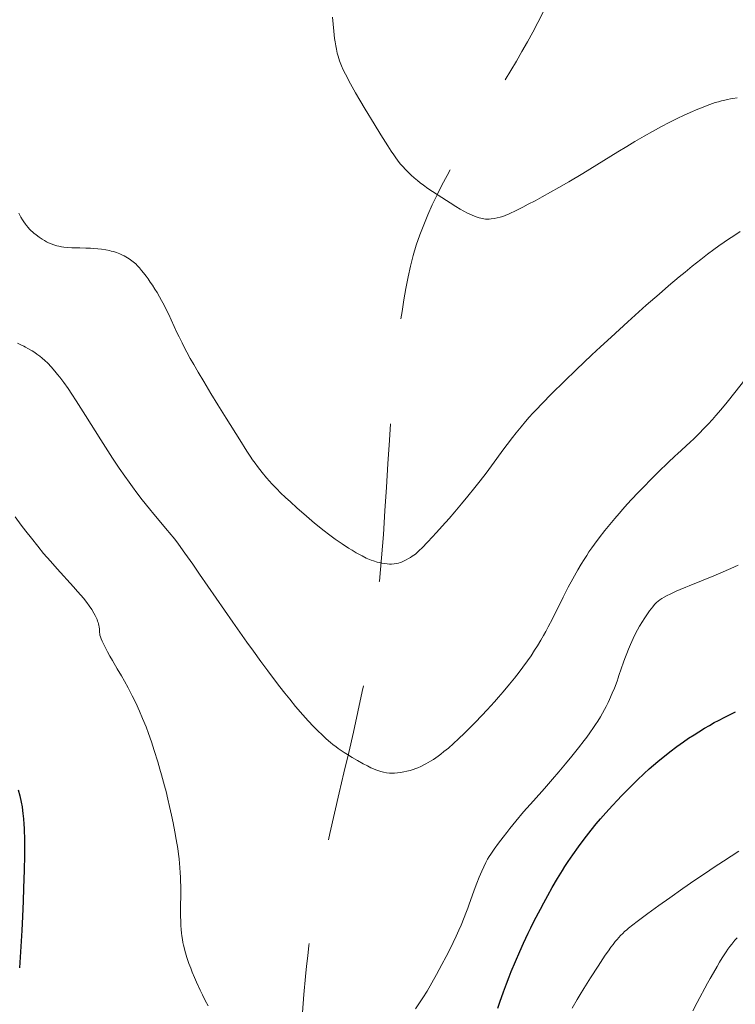
# Model space of a CAD drawing. Extents: x 663996 to 668522, y 757970 to 761058.
# Drawn here: x 667485 to 667602, y 759014 to 759175 of the extents above; entities that cross this region are included whole.
import ezdxf

# ---------------------------------------------------------------- set-up
doc = ezdxf.new("R2010")
doc.units = 0
doc.header["$MEASUREMENT"] = 0
doc.linetypes.add('DGN Style 2', pattern=[43.08013, 25.848078, -17.232052])
doc.layers.add('Nivel 6', color=7, linetype='Continuous')
doc.layers.add('Nivel 7', color=7, linetype='Continuous')

msp = doc.modelspace()

# ---------------------------------------------------------------- linework, layer by layer
at = {"layer": 'Nivel 6', "color": 30, "linetype": 'Continuous', "lineweight": 0, "extrusion": (-3.02663e-06, -2.12276e-06, 1), "elevation": 1391.365, "flags": 128}
msp.add_lwpolyline([(667556.938, 759430.929), (667556.965, 759430.67), (667557.012, 759430.349), (667557.071, 759430.033), (667557.158, 759429.651), (667557.28, 759429.191), (667557.439, 759428.672), (667557.593, 759428.225), (667557.775, 759427.757), (667557.983, 759427.298), (667558.1, 759427.074), (667558.254, 759426.811), (667558.385, 759426.608), (667558.561, 759426.359), (667558.75, 759426.111), (667559.005, 759425.8), (667559.419, 759425.328), (667559.972, 759424.745), (667560.551, 759424.178), (667561.315, 759423.485), (667561.87, 759423.008), (667562.609, 759422.396), (667563.399, 759421.763), (667564.44, 759420.952), (667565.895, 759419.852), (667568.451, 759417.951), (667568.756, 759417.722), (667569.85, 759416.896), (667571.107, 759415.929), (667572.228, 759415.047), (667573.447, 759414.059), (667574.299, 759413.342), (667574.919, 759412.799), (667575.501, 759412.269), (667575.947, 759411.844), (667576.491, 759411.301), (667576.922, 759410.85), (667577.353, 759410.38), (667577.701, 759409.986), (667578.142, 759409.469), (667578.706, 759408.782), (667579.286, 759408.047), (667580.034, 759407.063), (667580.841, 759405.957), (667581.494, 759405.031), (667582.015, 759404.269), (667582.661, 759403.298), (667583.297, 759402.313), (667584.074, 759401.071), (667584.832, 759399.826), (667585.75, 759398.281), (667586.564, 759396.884), (667587.536, 759395.185), (667588.457, 759393.544), (667589.54, 759391.572), (667590.119, 759390.499), (667593.01, 759385.07), (667593.782, 759383.658), (667594.393, 759382.572), (667595.119, 759381.321), (667595.691, 759380.369), (667596.382, 759379.262), (667597.234, 759377.96), (667598.022, 759376.807), (667598.259, 759376.467), (667599.51, 759374.688), (667600.117, 759373.807), (667600.684, 759372.959), (667601.17, 759372.201), (667601.545, 759371.594), (667602.183, 759370.504), (667602.629, 759369.691), (667603.128, 759368.726), (667603.419, 759368.141), (667604.221, 759366.507), (667604.474, 759366.009), (667604.942, 759365.123), (667605.439, 759364.234), (667605.903, 759363.437), (667606.435, 759362.551), (667606.912, 759361.778), (667607.78, 759360.407), (667608.546, 759359.23), (667609.193, 759358.254), (667610.035, 759357.008), (667611.007, 759355.593), (667613.666, 759351.764), (667614.403, 759350.693), (667615.772, 759348.673), (667616.8, 759347.124), (667617.986, 759345.291), (667618.595, 759344.329), (667619.306, 759343.184), (667620.311, 759341.517), (667620.817, 759340.655), (667621.401, 759339.637), (667621.937, 759338.681), (667622.553, 759337.556), (667625.108, 759332.759), (667625.781, 759331.535), (667626.264, 759330.686), (667626.966, 759329.493), (667627.354, 759328.858), (667627.837, 759328.089), (667628.434, 759327.171), (667630.071, 759324.726), (667630.568, 759323.962), (667631.046, 759323.201), (667631.462, 759322.517), (667631.914, 759321.752), (667632.302, 759321.076), (667632.981, 759319.85), (667633.55, 759318.776), (667634.127, 759317.641), (667634.585, 759316.704), (667635.144, 759315.515), (667635.811, 759314.038), (667636.428, 759312.621), (667637.106, 759311.018), (667637.624, 759309.762), (667637.624, 759309.762), (667637.948, 759308.954), (667638.193, 759308.314), (667638.336, 759307.909), (667638.457, 759307.505), (667638.514, 759307.241), (667638.537, 759307.007), (667638.533, 759306.829), (667638.512, 759306.674), (667638.483, 759306.547), (667638.401, 759306.303), (667638.275, 759306.036), (667638.139, 759305.803), (667638.006, 759305.606), (667637.81, 759305.348), (667637.286, 759304.734), (667637.064, 759304.451), (667636.975, 759304.313), (667636.906, 759304.188), (667636.761, 759303.878), (667636.634, 759303.557), (667636.508, 759303.184), (667636.423, 759302.864), (667636.361, 759302.539), (667636.333, 759302.281), (667636.324, 759301.964), (667636.331, 759301.791), (667636.352, 759301.58), (667636.411, 759301.25), (667636.483, 759300.993), (667636.581, 759300.74), (667636.683, 759300.537), (667636.814, 759300.326), (667636.945, 759300.146), (667637.15, 759299.895), (667637.483, 759299.527), (667638.098, 759298.893), (667639.039, 759297.969), (667640.059, 759297.013), (667641.356, 759295.851), (667642.418, 759294.934), (667643.737, 759293.819), (667649.744, 759288.839), (667651.235, 759287.582), (667652.327, 759286.648), (667653.585, 759285.557), (667654.725, 759284.55), (667655.998, 759283.404), (667657.116, 759282.377), (667658.339, 759281.23), (667662.811, 759276.941), (667663.856, 759275.962), (667664.567, 759275.312), (667665.538, 759274.453), (667666.328, 759273.788), (667666.95, 759273.291), (667667.575, 759272.818), (667668.087, 759272.453), (667668.752, 759272.006), (667669.314, 759271.653), (667669.909, 759271.304), (667670.412, 759271.029), (667670.995, 759270.735), (667671.48, 759270.512), (667671.878, 759270.342), (667672.388, 759270.143), (667673.048, 759269.908), (667673.932, 759269.627), (667674.713, 759269.405), (667675.399, 759269.232), (667675.846, 759269.131), (667676.428, 759269.011), (667678.149, 759268.687), (667678.66, 759268.575), (667679.209, 759268.433), (667679.668, 759268.298), (667680.15, 759268.138), (667680.554, 759267.993), (667681.244, 759267.723), (667682.172, 759267.327), (667683.16, 759266.872), (667684.448, 759266.238), (667685.234, 759265.832), (667686.218, 759265.31), (667689.294, 759263.645), (667689.664, 759263.447), (667690.769, 759262.865), (667692.074, 759262.196), (667693.284, 759261.597), (667694.652, 759260.943), (667695.641, 759260.488), (667696.769, 759259.987), (667697.817, 759259.54), (667699.094, 759259.023), (667700.646, 759258.434), (667702.045, 759257.933), (667703.133, 759257.558), (667704.649, 759257.049), (667707.133, 759256.242), (667710.154, 759255.293), (667712.703, 759254.518), (667715.942, 759253.568), (667717.738, 759253.055), (667719.961, 759252.434), (667722.14, 759251.836), (667724.764, 759251.129), (667727.239, 759250.472), (667730.08, 759249.731), (667734.438, 759248.623), (667736.468, 759248.124), (667738.692, 759247.598), (667740.282, 759247.239), (667742.11, 759246.851), (667743.827, 759246.512), (667744.752, 759246.341), (667745.887, 759246.143), (667747.49, 759245.886), (667748.749, 759245.706), (667749.989, 759245.55), (667750.969, 759245.442), (667750.969, 759245.442), (667752.332, 759245.319), (667754.024, 759245.203), (667756.158, 759245.1), (667757.938, 759245.042), (667759.133, 759245.03), (667760.115, 759245.046), (667761.111, 759245.093), (667761.915, 759245.157), (667762.932, 759245.272), (667763.757, 759245.396), (667764.593, 759245.55), (667765.269, 759245.702), (667765.706, 759245.815), (667766.056, 759245.916), (667766.681, 759246.124), (667767.027, 759246.257), (667767.303, 759246.373), (667767.805, 759246.608), (667768.164, 759246.797), (667768.462, 759246.966), (667769.036, 759247.321), (667769.678, 759247.753), (667770.248, 759248.161), (667771.113, 759248.816), (667771.855, 759249.411), (667772.469, 759249.925), (667773.246, 759250.602), (667773.828, 759251.127), (667774.55, 759251.794), (667776.779, 759253.893), (667777.046, 759254.142), (667778.168, 759255.17), (667779.442, 759256.296), (667780.544, 759257.231), (667781.683, 759258.152), (667782.229, 759258.576), (667782.835, 759259.027), (667783.381, 759259.415), (667784.013, 759259.84), (667784.497, 759260.146), (667785.085, 759260.494), (667785.654, 759260.807), (667786.326, 759261.143), (667786.803, 759261.354), (667787.164, 759261.494), (667787.509, 759261.61), (667787.779, 759261.685), (667788.123, 759261.758), (667788.419, 759261.8), (667788.751, 759261.827), (667789.059, 759261.839), (667789.776, 759261.831), (667790.515, 759261.791), (667791.415, 759261.712), (667792.239, 759261.611), (667792.93, 759261.503), (667793.502, 759261.396), (667794.081, 759261.268), (667794.545, 759261.151), (667795.554, 759260.871), (667796.342, 759260.633), (667797.29, 759260.321), (667797.793, 759260.142), (667798.394, 759259.916), (667799.148, 759259.615), (667800.001, 759259.249), (667800.759, 759258.9), (667801.594, 759258.487), (667802.532, 759257.984), (667803.012, 759257.711), (667803.588, 759257.37), (667804.585, 759256.749), (667805.122, 759256.4), (667805.778, 759255.959), (667806.818, 759255.227), (667807.376, 759254.815), (667808.057, 759254.295), (667808.431, 759254.001), (667810.382, 759252.436), (667811.339, 759251.694), (667812.245, 759251.031), (667812.659, 759250.743), (667813.167, 759250.405), (667813.664, 759250.089), (667814.27, 759249.727), (667814.787, 759249.436), (667815.421, 759249.102), (667816.1, 759248.765), (667817.93, 759247.884), (667818.456, 759247.617), (667819.335, 759247.139), (667819.992, 759246.756), (667820.83, 759246.234), (667821.455, 759245.825), (667822.246, 759245.284), (667823.116, 759244.668), (667825.501, 759242.941), (667826.184, 759242.459), (667827.312, 759241.692), (667827.967, 759241.265), (667828.782, 759240.753), (667829.595, 759240.263), (667830.607, 759239.681), (667831.735, 759239.06), (667834.64, 759237.5), (667835.362, 759237.098), (667836.382, 759236.502), (667836.929, 759236.162), (667837.488, 759235.789), (667837.948, 759235.45), (667838.18, 759235.263), (667838.463, 759235.017), (667838.893, 759234.609), (667839.278, 759234.208), (667839.703, 759233.725), (667840.059, 759233.281), (667840.355, 759232.875), (667840.711, 759232.339), (667840.991, 759231.873), (667841.224, 759231.446), (667841.4, 759231.083), (667841.54, 759230.76), (667841.674, 759230.408), (667841.774, 759230.109), (667841.935, 759229.555), (667841.98, 759229.383), (667842.213, 759228.46), (667842.334, 759228.016), (667842.459, 759227.611), (667842.556, 759227.332), (667842.682, 759227.011), (667842.865, 759226.611), (667842.967, 759226.416), (667843.093, 759226.2), (667843.314, 759225.878), (667843.437, 759225.728), (667843.593, 759225.561), (667843.837, 759225.343), (667844.202, 759225.07), (667844.514, 759224.862), (667844.803, 759224.68), (667845.408, 759224.332), (667845.918, 759224.076), (667846.342, 759223.9), (667846.583, 759223.817), (667846.779, 759223.76), (667847.146, 759223.676), (667847.46, 759223.629), (667847.724, 759223.606), (667848.001, 759223.6), (667848.23, 759223.608), (667848.66, 759223.656), (667848.907, 759223.701), (667849.22, 759223.775), (667849.542, 759223.866), (667849.926, 759223.991), (667850.967, 759224.357), (667851.259, 759224.451), (667851.717, 759224.583), (667852.074, 759224.668), (667852.339, 759224.72), (667852.661, 759224.772), (667852.973, 759224.808), (667853.351, 759224.837), (667853.644, 759224.847), (667854, 759224.847), (667854.346, 759224.835), (667854.768, 759224.804), (667855.358, 759224.731), (667855.676, 759224.677), (667856.065, 759224.598), (667856.365, 759224.526), (667856.726, 759224.426), (667857.065, 759224.32), (667857.457, 759224.181), (667857.739, 759224.069), (667858.06, 759223.927), (667858.351, 759223.783), (667858.351, 759223.783), (667858.686, 759223.592), (667858.94, 759223.429), (667859.254, 759223.203), (667859.659, 759222.881), (667859.995, 759222.591), (667860.392, 759222.213), (667860.563, 759222.03), (667860.697, 759221.872), (667860.87, 759221.647), (667861.02, 759221.43), (667861.335, 759220.92), (667861.588, 759220.471), (667861.805, 759220.057), (667862.028, 759219.604), (667862.205, 759219.222), (667862.419, 759218.728), (667862.675, 759218.097), (667863.215, 759216.673), (667863.777, 759215.189), (667864.225, 759214.077), (667864.581, 759213.25), (667865.018, 759212.302), (667865.413, 759211.505), (667865.886, 759210.618), (667866.334, 759209.837), (667866.863, 759208.978), (667867.504, 759208.01), (667867.85, 759207.515), (667868.275, 759206.926), (667869.019, 759205.936), (667869.519, 759205.3), (667869.907, 759204.821), (667870.406, 759204.23), (667870.803, 759203.783), (667871.208, 759203.354), (667871.547, 759203.016), (667872.007, 759202.591), (667872.423, 759202.239), (667872.897, 759201.87), (667873.328, 759201.565), (667873.797, 759201.262), (667874.206, 759201.021), (667874.552, 759200.832), (667875.004, 759200.602), (667875.666, 759200.293), (667875.87, 759200.201), (667876.966, 759199.72), (667877.505, 759199.474), (667878.008, 759199.228), (667878.367, 759199.041), (667878.798, 759198.802), (667879.478, 759198.389), (667879.832, 759198.155), (667880.254, 759197.861), (667880.961, 759197.328), (667881.33, 759197.031), (667881.774, 759196.656), (667882.204, 759196.273), (667882.73, 759195.776), (667883.149, 759195.359), (667883.486, 759195.008), (667883.913, 759194.545), (667884.26, 759194.152), (667884.901, 759193.394), (667885.314, 759192.881), (667885.834, 759192.208), (667886.401, 759191.443), (667886.573, 759191.207), (667887.493, 759189.932), (667887.966, 759189.293), (667888.437, 759188.678), (667888.888, 759188.114), (667889.262, 759187.662), (667890.07, 759186.732), (667890.544, 759186.21), (667891.16, 759185.55), (667892.328, 759184.343), (667893.004, 759183.665), (667893.87, 759182.812), (667895.144, 759181.586), (667896.76, 759180.073), (667898.377, 759178.599), (667900.365, 759176.834), (667901.694, 759175.681), (667903.299, 759174.318), (667904.84, 759173.042), (667906.689, 759171.558), (667907.693, 759170.772), (667908.859, 759169.873), (667911.901, 759167.555), (667912.724, 759166.923), (667913.982, 759165.94), (667914.921, 759165.19), (667915.759, 759164.505), (667916.705, 759163.708), (667917.559, 759162.961), (667918.468, 759162.128), (667919.234, 759161.381), (667919.615, 759160.99), (667920.065, 759160.51), (667920.728, 759159.766), (667921.288, 759159.105), (667921.907, 759158.339), (667922.457, 759157.626), (667922.922, 759156.999), (667923.314, 759156.451), (667924.052, 759155.373), (667924.288, 759155.016), (667925.801, 759152.687), (667926.267, 759152.013), (667926.658, 759151.482), (667926.993, 759151.052), (667927.353, 759150.613), (667927.662, 759150.254), (667928.043, 759149.827), (667928.56, 759149.272), (667929.123, 759148.691), (667929.893, 759147.928), (667930.952, 759146.921), (667930.952, 759146.921), (667931.867, 759146.082), (667932.833, 759145.222), (667933.636, 759144.525), (667934.46, 759143.825), (667935.515, 759142.951), (667936.59, 759142.084), (667937.952, 759141.017), (667939.049, 759140.18), (667940.426, 759139.154), (667941.8, 759138.154), (667943.505, 759136.94), (667945.293, 759135.693), (667947.471, 759134.202), (667949.571, 759132.789), (667952.069, 759131.132), (667955.048, 759129.183), (667958.453, 759126.989), (667960.645, 759125.596), (667962.319, 759124.544), (667965.201, 759122.762), (667967.852, 759121.162), (667969.284, 759120.314), (667971.033, 759119.295), (667972.397, 759118.515), (667974.05, 759117.584), (667975.64, 759116.707), (667977.534, 759115.688), (667979.143, 759114.844), (667981.053, 759113.875), (667982.875, 759112.987), (667983.863, 759112.52), (667985.086, 759111.959), (667986.616, 759111.279), (667987.856, 759110.747), (667989.126, 759110.218), (667990.173, 759109.795), (667991.531, 759109.266), (667992.663, 759108.842), (667993.839, 759108.421), (667994.811, 759108.087), (667996.148, 759107.652), (667997.877, 759107.124), (667998.701, 759106.884), (668003.161, 759105.625), (668004.373, 759105.264), (668005.317, 759104.968), (668006.005, 759104.742), (668006.837, 759104.457), (668007.633, 759104.17), (668008.573, 759103.813), (668009.62, 759103.388), (668010.163, 759103.156), (668010.803, 759102.869), (668011.867, 759102.361), (668012.419, 759102.078), (668013.083, 759101.72), (668014.015, 759101.184), (668014.535, 759100.869), (668015.198, 759100.452), (668015.888, 759100.004), (668016.797, 759099.396), (668018.2, 759098.424), (668019.574, 759097.437), (668022.36, 759095.371), (668024.158, 759094.055), (668025.714, 759092.951), (668027.411, 759091.782), (668028.88, 759090.798), (668030.85, 759089.513), (668032.517, 759088.454), (668034.239, 759087.386), (668035.637, 759086.537), (668037.378, 759085.504), (668039.486, 759084.29), (668041.444, 759083.203), (668042.439, 759082.669), (668043.573, 759082.079), (668044.645, 759081.546), (668045.759, 759081.027), (668046.204, 759080.834), (668046.697, 759080.632), (668047.952, 759080.153), (668048.091, 759080.095), (668048.322, 759079.991), (668048.918, 759079.693), (668049.579, 759079.332), (668050.047, 759079.056), (668050.443, 759078.804), (668050.958, 759078.441), (668052.018, 759077.652), (668053.394, 759076.621), (668056.389, 759074.353), (668059.984, 759071.595), (668062.705, 759069.489), (668065.616, 759067.219), (668071.041, 759062.946), (668071.427, 759062.646), (668072.028, 759062.191), (668072.623, 759061.755), (668073.126, 759061.4), (668073.824, 759060.922), (668074.85, 759060.239), (668077.187, 759058.721), (668080.75, 759056.453), (668082.57, 759055.307), (668100.435, 759044.103), (668103.133, 759042.384), (668105.115, 759041.094), (668106.485, 759040.18), (668107.508, 759039.479), (668108.283, 759038.935), (668109.2, 759038.275), (668110.141, 759037.575), (668111.252, 759036.721), (668111.833, 759036.263), (668114.848, 759033.852), (668115.716, 759033.179), (668116.435, 759032.635), (668117.34, 759031.969), (668118.097, 759031.427), (668119.424, 759030.505), (668121.217, 759029.304), (668123.294, 759027.955), (668126.056, 759026.204), (668134.877, 759020.712), (668135.824, 759020.118), (668138.359, 759018.51), (668140.037, 759017.428), (668142.093, 759016.085), (668142.342, 759015.926), (668143.487, 759015.212), (668144.984, 759014.315), (668146.612, 759013.37), (668148.42, 759012.347), (668150.088, 759011.426), (668151.912, 759010.444), (668153.448, 759009.639), (668155.685, 759008.499), (668158.511, 759007.108), (668162.266, 759005.303), (668166.736, 759003.184), (668170.025, 759001.646), (668172.452, 759000.53), (668174.221, 758999.729), (668176.301, 758998.803), (668177.227, 758998.396), (668182.396, 758996.143), (668183.676, 758995.575), (668185.302, 758994.836), (668186.44, 758994.3), (668187.515, 758993.772), (668188.603, 758993.208), (668189.108, 758992.93), (668189.647, 758992.617), (668190.108, 758992.329), (668190.622, 758991.983), (668191.02, 758991.695), (668191.557, 758991.282), (668192.206, 758990.758), (668193.282, 758989.863), (668194.164, 758989.119), (668199.066, 758984.963), (668201.613, 758982.837)], dxfattribs=at)
at = {"layer": 'Nivel 6', "color": 30, "linetype": 'Continuous', "lineweight": 0, "flags": 128}
for points, elevation in [([(667536.236, 759175.747), (667536.325, 759174.625), (667536.429, 759173.492), (667536.494, 759172.896), (667536.573, 759172.258), (667536.654, 759171.705), (667536.759, 759171.09), (667536.87, 759170.526), (667537.018, 759169.869), (667537.145, 759169.373), (667537.254, 759168.994), (667537.37, 759168.628), (667537.47, 759168.341), (667537.679, 759167.818), (667537.978, 759167.178), (667538.351, 759166.443), (667539.179, 759164.884), (667539.995, 759163.411), (667540.684, 759162.213), (667541.549, 759160.75), (667543.018, 759158.336), (667544.149, 759156.517), (667545.261, 759154.752), (667545.835, 759153.861), (667546.226, 759153.273), (667546.582, 759152.761), (667546.858, 759152.385), (667547.304, 759151.82), (667547.698, 759151.362), (667548.141, 759150.882), (667548.539, 759150.477), (667549.094, 759149.946), (667549.584, 759149.505), (667550.113, 759149.057), (667550.559, 759148.698), (667551.11, 759148.28), (667551.823, 759147.771), (667552.554, 759147.278), (667553.473, 759146.674), (667555.434, 759145.406), (667556.359, 759144.827), (667557.11, 759144.382), (667557.698, 759144.055), (667558.312, 759143.738), (667559.045, 759143.397), (667559.428, 759143.237), (667559.877, 759143.069), (667560.209, 759142.96), (667560.458, 759142.891), (667560.694, 759142.835), (667560.972, 759142.787), (667561.237, 759142.759), (667561.56, 759142.751), (667561.819, 759142.763), (667562.165, 759142.8), (667562.66, 759142.877), (667563.122, 759142.966), (667563.636, 759143.085), (667564.068, 759143.213), (667564.455, 759143.358), (667565.083, 759143.633), (667566.241, 759144.186), (667567.334, 759144.725), (667568.227, 759145.179), (667569.332, 759145.757), (667570.478, 759146.374), (667571.876, 759147.148), (667573.23, 759147.92), (667574.862, 759148.874), (667577.114, 759150.228), (667582.826, 759153.747), (667584.31, 759154.646), (667585.638, 759155.437), (667587.148, 759156.316), (667588.491, 759157.076), (667589.967, 759157.879), (667591.223, 759158.53), (667592.646, 759159.23), (667593.588, 759159.673), (667594.689, 759160.175), (667595.926, 759160.717), (667596.795, 759161.079), (667597.425, 759161.326), (667597.903, 759161.502), (667598.765, 759161.789), (667599.293, 759161.948), (667599.771, 759162.081), (667600.312, 759162.22), (667600.791, 759162.331), (667601.256, 759162.427), (667601.641, 759162.495), (667602.353, 759162.592)], 1429.999), ([(667484.969, 759143.733), (667485.333, 759143.068), (667485.596, 759142.633), (667485.818, 759142.294), (667486.054, 759141.958), (667486.254, 759141.692), (667486.521, 759141.365), (667486.748, 759141.11), (667486.988, 759140.861), (667486.988, 759140.861), (667487.19, 759140.668), (667487.45, 759140.44), (667487.796, 759140.165), (667488.288, 759139.812), (667488.803, 759139.474), (667489.172, 759139.249), (667489.499, 759139.065), (667489.848, 759138.889), (667490.14, 759138.758), (667490.527, 759138.611), (667490.858, 759138.504), (667491.215, 759138.405), (667491.521, 759138.333), (667491.95, 759138.247), (667492.312, 759138.189), (667492.991, 759138.111), (667493.645, 759138.07), (667494.953, 759138.041), (667495.937, 759138.022), (667496.684, 759137.993), (667497.249, 759137.959), (667497.907, 759137.902), (667498.51, 759137.832), (667499.187, 759137.729), (667499.787, 759137.61), (667500.093, 759137.538), (667500.451, 759137.441), (667500.932, 759137.289), (667501.496, 759137.073), (667501.8, 759136.939), (667502.176, 759136.755), (667502.716, 759136.456), (667503.016, 759136.271), (667503.253, 759136.112), (667503.673, 759135.8), (667503.898, 759135.61), (667504.074, 759135.449), (667504.377, 759135.137), (667504.671, 759134.803), (667505.026, 759134.381), (667505.368, 759133.956), (667505.778, 759133.422), (667506.091, 759132.995), (667506.464, 759132.463), (667506.816, 759131.939), (667507.227, 759131.298), (667507.568, 759130.741), (667507.961, 759130.073), (667508.317, 759129.437), (667508.718, 759128.688), (667509.074, 759127.988), (667509.474, 759127.165), (667509.869, 759126.316), (667510.867, 759124.132), (667511.154, 759123.524), (667511.642, 759122.529), (667512.005, 759121.818), (667512.436, 759121.002), (667512.989, 759119.993), (667513.553, 759118.996), (667514.27, 759117.76), (667515.199, 759116.195), (667516.363, 759114.266), (667517.509, 759112.394), (667518.859, 759110.212), (667521.067, 759106.684), (667522.254, 759104.82), (667522.777, 759104.025), (667523.177, 759103.439), (667523.595, 759102.85), (667523.963, 759102.353), (667524.365, 759101.828), (667524.725, 759101.375), (667525.468, 759100.479), (667525.936, 759099.941), (667526.338, 759099.495), (667527.118, 759098.667), (667527.729, 759098.052), (667528.525, 759097.288), (667529.345, 759096.535), (667530.394, 759095.598), (667531.98, 759094.21), (667533.303, 759093.085), (667534.059, 759092.463), (667534.674, 759091.973), (667535.793, 759091.114), (667536.694, 759090.458), (667537.804, 759089.689), (667538.871, 759088.992), (667539.434, 759088.641), (667540.102, 759088.241), (667540.642, 759087.934), (667541.052, 759087.713), (667541.748, 759087.368), (667542.273, 759087.138), (667542.556, 759087.025), (667542.904, 759086.9), (667543.517, 759086.712), (667543.852, 759086.627), (667544.265, 759086.538), (667544.771, 759086.454), (667545.166, 759086.407), (667545.553, 759086.382), (667545.856, 759086.378), (667546.296, 759086.404), (667546.643, 759086.454), (667546.99, 759086.535), (667547.273, 759086.625), (667547.507, 759086.714), (667547.82, 759086.851), (667548.251, 759087.066), (667548.632, 759087.274), (667548.981, 759087.48), (667549.264, 759087.66), (667549.546, 759087.855), (667549.771, 759088.026), (667550.193, 759088.386), (667550.455, 759088.632), (667550.829, 759089.003), (667551.785, 759089.997), (667553.214, 759091.531), (667554.154, 759092.565), (667555.303, 759093.86), (667556.233, 759094.932), (667557.333, 759096.233), (667558.352, 759097.466), (667559.498, 759098.886), (667560.378, 759100.005), (667561.336, 759101.254), (667562.234, 759102.456), (667564.245, 759105.207), (667564.773, 759105.918), (667565.636, 759107.049), (667566.266, 759107.848), (667567.05, 759108.809), (667567.789, 759109.687), (667568.382, 759110.371), (667568.985, 759111.046), (667569.484, 759111.59), (667570.471, 759112.631), (667572.026, 759114.208), (667574.111, 759116.264), (667576.049, 759118.139), (667578.602, 759120.558), (667580.023, 759121.882), (667581.763, 759123.488), (667584.493, 759125.976), (667587.501, 759128.678), (667589.59, 759130.52), (667591.108, 759131.834), (667592.884, 759133.333), (667593.833, 759134.116), (667594.993, 759135.055), (667596.402, 759136.167), (667597.494, 759137.006), (667598.55, 759137.796), (667599.37, 759138.392), (667599.37, 759138.392), (667600.248, 759139.012), (667600.939, 759139.484), (667601.791, 759140.046), (667602.852, 759140.715)], 1434.999), ([(667484.739, 759122.466), (667485.186, 759122.279), (667485.78, 759122.001), (667486.093, 759121.84), (667486.475, 759121.632), (667487.142, 759121.234), (667487.595, 759120.943), (667487.949, 759120.701), (667488.426, 759120.353), (667488.793, 759120.06), (667489.227, 759119.677), (667489.707, 759119.205), (667490.272, 759118.596), (667490.884, 759117.893), (667491.315, 759117.372), (667491.662, 759116.934), (667492.311, 759116.073), (667493.018, 759115.08), (667493.636, 759114.17), (667494.374, 759113.045), (667495.502, 759111.271), (667495.867, 759110.688), (667498.355, 759106.691), (667499.126, 759105.471), (667500.283, 759103.682), (667501.384, 759102.035), (667502.289, 759100.728), (667502.982, 759099.759), (667503.544, 759098.992), (667504.255, 759098.046), (667505.157, 759096.881), (667506.329, 759095.421), (667507.045, 759094.552), (667509.275, 759091.884), (667509.55, 759091.55), (667510.445, 759090.435), (667511.069, 759089.613), (667512.113, 759088.173), (667513.395, 759086.363), (667514.514, 759084.76), (667519.965, 759076.879), (667522.231, 759073.648), (667523.305, 759072.138), (667524.529, 759070.441), (667525.644, 759068.924), (667526.919, 759067.231), (667527.609, 759066.336), (667528.44, 759065.281), (667529.242, 759064.285), (667530.213, 759063.113), (667531.381, 759061.755), (667532.276, 759060.755), (667533.132, 759059.838), (667533.789, 759059.165), (667534.572, 759058.404), (667535.175, 759057.851), (667535.909, 759057.223), (667536.309, 759056.901), (667536.805, 759056.523), (667537.183, 759056.248), (667537.654, 759055.921), (667538.122, 759055.61), (667538.703, 759055.241), (667539.431, 759054.8), (667540.297, 759054.295), (667541.269, 759053.749), (667541.936, 759053.389), (667542.51, 759053.099), (667542.924, 759052.909), (667543.324, 759052.745), (667543.656, 759052.625), (667544.122, 759052.482), (667544.561, 759052.371), (667545.071, 759052.272), (667545.524, 759052.214), (667545.989, 759052.19), (667546.376, 759052.199), (667546.83, 759052.245), (667547.317, 759052.319), (667547.87, 759052.421), (667548.383, 759052.532), (667548.934, 759052.672), (667549.386, 759052.806), (667549.838, 759052.96), (667550.197, 759053.099), (667550.638, 759053.29), (667551.178, 759053.554), (667551.491, 759053.722), (667551.875, 759053.942), (667552.251, 759054.171), (667552.71, 759054.467), (667553.504, 759055.02), (667553.93, 759055.335), (667554.446, 759055.734), (667555.163, 759056.318), (667556.02, 759057.062), (667556.839, 759057.816), (667557.815, 759058.758), (667558.599, 759059.542), (667559.531, 759060.496), (667560.637, 759061.655), (667561.49, 759062.569), (667562.683, 759063.884), (667563.328, 759064.615), (667564.116, 759065.526), (667565.161, 759066.765), (667565.967, 759067.749), (667566.748, 759068.736), (667567.355, 759069.535), (667568.098, 759070.559), (667568.682, 759071.407), (667569.261, 759072.289), (667569.722, 759073.023), (667570.277, 759073.946), (667570.718, 759074.712), (667571.066, 759075.34), (667571.494, 759076.142), (667572.165, 759077.452), (667573.92, 759081.003), (667574.409, 759081.958), (667574.756, 759082.621), (667575.477, 759083.952), (667576.324, 759085.445), (667576.884, 759086.39), (667577.324, 759087.108), (667577.768, 759087.807), (667578.133, 759088.36), (667578.609, 759089.057), (667579.014, 759089.626), (667579.811, 759090.7), (667580.715, 759091.858), (667581.52, 759092.851), (667582.357, 759093.851), (667583.064, 759094.674), (667583.65, 759095.34), (667584.399, 759096.175), (667585.163, 759097.005), (667586.125, 759098.028), (667587.082, 759099.024), (667588.247, 759100.215), (667589.537, 759101.508), (667591.001, 759102.936), (667592.227, 759104.094), (667592.577, 759104.418), (667594.654, 759106.322), (667595.244, 759106.876), (667596.118, 759107.725), (667596.93, 759108.547), (667597.604, 759109.257), (667598.301, 759110.016), (667598.873, 759110.656), (667599.697, 759111.61), (667600.735, 759112.861), (667601.974, 759114.415), (667604.401, 759117.532)], 1439.999), ([(667484.398, 759094.098), (667485.388, 759092.762), (667486.141, 759091.763), (667487.033, 759090.606), (667488.071, 759089.3), (667489.026, 759088.139), (667490.13, 759086.852), (667491.242, 759085.604), (667493.917, 759082.674), (667494.575, 759081.93), (667495.126, 759081.288), (667495.526, 759080.805), (667496.098, 759080.08), (667496.484, 759079.554), (667496.895, 759078.942), (667497.244, 759078.358), (667497.457, 759077.959), (667497.612, 759077.64), (667497.754, 759077.322), (667497.857, 759077.067), (667497.948, 759076.811), (667498.012, 759076.607), (667498.077, 759076.35), (667498.117, 759076.145), (667498.159, 759075.773), (667498.167, 759075.609), (667498.178, 759075.158), (667498.189, 759075.022), (667498.234, 759074.771), (667498.31, 759074.513), (667498.447, 759074.154), (667498.61, 759073.78), (667499.032, 759072.896), (667499.471, 759072.052), (667499.867, 759071.332), (667500.261, 759070.649), (667501.066, 759069.29), (667501.745, 759068.132), (667502.26, 759067.227), (667502.855, 759066.138), (667503.516, 759064.858), (667504.085, 759063.688), (667504.69, 759062.364), (667505.203, 759061.165), (667505.761, 759059.773), (667506.168, 759058.692), (667506.651, 759057.326), (667507.12, 759055.909), (667507.696, 759054.048), (667508.04, 759052.875), (667508.31, 759051.919), (667508.78, 759050.171), (667509.029, 759049.195), (667509.325, 759047.982), (667509.603, 759046.789), (667509.92, 759045.358), (667510.189, 759044.079), (667510.476, 759042.634), (667510.71, 759041.353), (667510.94, 759039.916), (667511.069, 759038.97), (667511.158, 759038.212), (667511.236, 759037.434), (667511.292, 759036.787), (667511.351, 759035.94), (667511.388, 759035.227), (667511.416, 759034.483), (667511.429, 759033.867), (667511.431, 759032.607), (667511.427, 759032.273), (667511.398, 759030.48), (667511.394, 759029.588), (667511.405, 759028.763), (667511.427, 759028.117), (667511.47, 759027.313), (667511.517, 759026.69), (667511.576, 759026.084), (667511.632, 759025.609), (667511.716, 759025.025), (667511.795, 759024.562), (667511.887, 759024.097), (667511.972, 759023.722), (667512.092, 759023.245), (667512.201, 759022.852), (667512.431, 759022.11), (667512.782, 759021.104), (667513.069, 759020.345), (667513.324, 759019.703), (667513.694, 759018.815), (667514.014, 759018.081), (667514.631, 759016.739), (667514.992, 759015.993), (667515.453, 759015.07), (667515.919, 759014.167)], 1444.999), ([(667549.792, 759013.69), (667550.461, 759014.679), (667551.007, 759015.519), (667551.677, 759016.598), (667552.479, 759017.964), (667553.224, 759019.289), (667554.115, 759020.931), (667554.798, 759022.233), (667555.325, 759023.269), (667555.958, 759024.557), (667556.44, 759025.576), (667556.896, 759026.579), (667557.24, 759027.365), (667557.764, 759028.63), (667558.034, 759029.318), (667558.352, 759030.168), (667558.522, 759030.639), (667559.382, 759033.085), (667559.798, 759034.218), (667560.184, 759035.208), (667560.607, 759036.215), (667560.931, 759036.924), (667561.268, 759037.592), (667561.58, 759038.145), (667561.84, 759038.571), (667562.086, 759038.954), (667562.643, 759039.775), (667563.376, 759040.799), (667564.095, 759041.762), (667564.695, 759042.541), (667565.21, 759043.19), (667566.188, 759044.384), (667567.464, 759045.877), (667569.078, 759047.71), (667570.856, 759049.721), (667572.193, 759051.254), (667573.189, 759052.413), (667574.325, 759053.763), (667575.336, 759054.991), (667576.424, 759056.35), (667577.336, 759057.528), (667577.776, 759058.116), (667578.272, 759058.795), (667578.899, 759059.691), (667579.213, 759060.161), (667579.582, 759060.735), (667580.017, 759061.447), (667580.35, 759062.024), (667580.677, 759062.618), (667580.935, 759063.11), (667581.254, 759063.748), (667581.506, 759064.28), (667581.953, 759065.285), (667582.3, 759066.132), (667582.718, 759067.237), (667582.922, 759067.813), (667583.041, 759068.157), (667583.77, 759070.328), (667583.987, 759070.944), (667584.307, 759071.798), (667584.575, 759072.466), (667584.917, 759073.261), (667585.361, 759074.217), (667585.82, 759075.13), (667586.083, 759075.62), (667586.083, 759075.62), (667586.417, 759076.213), (667586.906, 759077.026), (667587.176, 759077.451), (667587.506, 759077.948), (667588.045, 759078.717), (667588.57, 759079.412), (667588.856, 759079.759), (667589.168, 759080.092), (667589.437, 759080.336), (667589.703, 759080.54), (667590.067, 759080.779), (667590.448, 759081.001), (667590.927, 759081.255), (667591.387, 759081.483), (667592.391, 759081.947), (667593.043, 759082.232), (667593.944, 759082.612), (667594.524, 759082.851), (667598.527, 759084.476), (667599.698, 759084.967), (667601.288, 759085.664), (667602.486, 759086.219)], 1444.999), ([(667575.373, 759013.784), (667576.206, 759015.246), (667576.682, 759016.048), (667577.288, 759017.039), (667578.382, 759018.767), (667579.617, 759020.66), (667580.801, 759022.447), (667581.31, 759023.2), (667581.726, 759023.785), (667582.067, 759024.237), (667582.422, 759024.68), (667582.72, 759025.032), (667583.034, 759025.384), (667583.298, 759025.666), (667583.651, 759026.023), (667583.959, 759026.317), (667584.305, 759026.629), (667584.619, 759026.898), (667585.294, 759027.446), (667585.992, 759027.985), (667586.885, 759028.653), (667587.774, 759029.306), (667589.542, 759030.582), (667591.333, 759031.856), (667593.482, 759033.366), (667595.458, 759034.734), (667597.152, 759035.888), (667598.593, 759036.856), (667600.101, 759037.854), (667601.352, 759038.665), (667602.605, 759039.462)], 1454.999), ([(667595.084, 759013.37), (667595.83, 759014.731), (667597.524, 759017.891), (667597.95, 759018.674), (667598.466, 759019.602), (667599.058, 759020.639), (667599.473, 759021.341), (667599.894, 759022.029), (667600.222, 759022.546), (667600.552, 759023.042), (667600.821, 759023.429), (667601.168, 759023.903), (667601.455, 759024.275), (667601.992, 759024.927), (667602.335, 759025.315)], 1459.999)]:
    msp.add_lwpolyline(points, dxfattribs=dict(at, elevation=elevation))
at = {"layer": 'Nivel 6', "color": 30, "linetype": 'Continuous', "lineweight": 30, "elevation": 1449.999, "flags": 128}
for points in [[(667563.247, 759013.786), (667563.589, 759014.803), (667564.17, 759016.458), (667564.668, 759017.809), (667565.09, 759018.909), (667565.443, 759019.801), (667566.112, 759021.433), (667566.824, 759023.086), (667567.422, 759024.413), (667568.198, 759026.061), (667568.64, 759026.965), (667569.197, 759028.077), (667570.198, 759030.004), (667570.743, 759031.019), (667571.402, 759032.22), (667572.139, 759033.528), (667572.996, 759034.999), (667573.794, 759036.31), (667574.219, 759036.984), (667574.741, 759037.783), (667575.486, 759038.875), (667576.417, 759040.173), (667577.347, 759041.413), (667578.493, 759042.881), (667579.337, 759043.923), (667580.014, 759044.732), (667580.873, 759045.724), (667581.98, 759046.952), (667582.775, 759047.805), (667583.434, 759048.496), (667584.682, 759049.768), (667585.414, 759050.491), (667586.021, 759051.078), (667587.164, 759052.149), (667587.995, 759052.901), (667588.685, 759053.505), (667589.395, 759054.111), (667589.98, 759054.596), (667590.732, 759055.202), (667591.351, 759055.686), (667592.506, 759056.556), (667593.554, 759057.309), (667594.424, 759057.908), (667595.325, 759058.504), (667596.067, 759058.978), (667597.023, 759059.564), (667597.81, 759060.027), (667598.617, 759060.483), (667599.276, 759060.841), (667600.332, 759061.387), (667601.197, 759061.808), (667602.079, 759062.214)], [(667484.894, 759049.495), (667485.14, 759048.503), (667485.353, 759047.503), (667485.499, 759046.696), (667485.592, 759046.101), (667485.656, 759045.623), (667485.75, 759044.756), (667485.815, 759043.882), (667485.844, 759043.177), (667485.88, 759041.223), (667485.886, 759040.138), (667485.882, 759038.784), (667485.848, 759036.368), (667485.768, 759033.422), (667485.691, 759031.307), (667485.581, 759028.8), (667485.465, 759026.478), (667485.323, 759023.87), (667485.115, 759020.421)]]:
    msp.add_lwpolyline(points, dxfattribs=at)
at = {"layer": 'Nivel 7', "color": 125, "linetype": 'DGN Style 2', "lineweight": 0}
msp.add_open_spline([(667502.501, 758445.918, 1549.633), (667501.575, 758450.449, 1548.688), (667500.872, 758454.995, 1547.64), (667500.155, 758459.536, 1546.54), (667498.097, 758472.573, 1543.382), (667498.543, 758485.711, 1539.667), (667496.351, 758498.744, 1536.471), (667494.488, 758509.817, 1533.756), (667491.429, 758520.599, 1531.074), (667488.579, 758531.458, 1528.554), (667485.916, 758541.606, 1526.199), (667481.411, 758551.288, 1523.943), (667479.158, 758561.559, 1521.685), (667476.503, 758573.665, 1519.023), (667476.954, 758586.553, 1516.781), (667477.894, 758598.801, 1514.002), (667478.801, 758610.622, 1511.32), (667481.359, 758622.297, 1507.868), (667481.916, 758634.159, 1504.935), (667482.5, 758646.591, 1501.861), (667482.106, 758659.004, 1498.601), (667482.846, 758671.61, 1496.11), (667483.508, 758682.887, 1493.882), (667484.16, 758694.192, 1492.203), (667485.32, 758705.473, 1490.398), (667486.694, 758718.83, 1488.261), (667488.135, 758732.192, 1486.423), (667489.725, 758745.525, 1484.212), (667491.399, 758759.564, 1481.884), (667493.125, 758773.366, 1478.203), (667494.851, 758787.334, 1475.945), (667496.309, 758799.128, 1474.039), (667497.763, 758811.07, 1472.176), (667499.537, 758822.838, 1470.369), (667501.22, 758833.999, 1468.655), (667503.972, 758845.053, 1466.945), (667506.71, 758856.062, 1465.239), (667509.851, 758868.691, 1463.282), (667513.139, 758881.28, 1461.426), (667516.308, 758893.874, 1459.488), (667519.019, 758904.646, 1457.831), (667522.293, 758914.976, 1454.394), (667524.123, 758926.068, 1453.16), (667526.648, 758941.379, 1451.457), (667526.978, 758956.816, 1450.073), (667528.244, 758972.199, 1448.433), (667529.527, 758987.786, 1446.771), (667530.411, 759003.389, 1445.125), (667531.826, 759018.969, 1443.436), (667533.464, 759037.002, 1441.481), (667539.278, 759054.414, 1439.34), (667542.359, 759072.197, 1437.374), (667545.844, 759092.312, 1435.15), (667544.59, 759113.25, 1433.127), (667548.579, 759133.329, 1431.169), (667552.292, 759152.021, 1429.346), (667568.266, 759166.727, 1427.775), (667573.874, 759184.711, 1426.129), (667578.793, 759200.485, 1424.685), (667579.085, 759217.648, 1423.736), (667583.757, 759234.025, 1422.45), (667587.428, 759246.892, 1421.44), (667600.337, 759279.91, 1414.884), (667600.337, 759269.406, 1415.884), (667600.337, 759269.401, 1415.884), (667600.337, 759269.393, 1415.887), (667600.337, 759269.387, 1415.888)], degree=3, knots=[0, 0, 0, 0, 0.0165727, 0.0165727, 0.0165727, 0.0641573, 0.0641573, 0.0641573, 0.1045857, 0.1045857, 0.1045857, 0.1423647, 0.1423647, 0.1423647, 0.1868931, 0.1868931, 0.1868931, 0.2298716, 0.2298716, 0.2298716, 0.2749158, 0.2749158, 0.2749158, 0.3152112, 0.3152112, 0.3152112, 0.3629211, 0.3629211, 0.3629211, 0.4131589, 0.4131589, 0.4131589, 0.4555762, 0.4555762, 0.4555762, 0.4958062, 0.4958062, 0.4958062, 0.5419561, 0.5419561, 0.5419561, 0.5814294, 0.5814294, 0.5814294, 0.6359152, 0.6359152, 0.6359152, 0.6911232, 0.6911232, 0.6911232, 0.7550214, 0.7550214, 0.7550214, 0.827302, 0.827302, 0.827302, 0.8945877, 0.8945877, 0.8945877, 0.953607, 0.953607, 0.953607, 0.9999773, 0.9999773, 0.9999773, 1, 1, 1, 1], dxfattribs=at)

doc.saveas('drawing.dxf')
